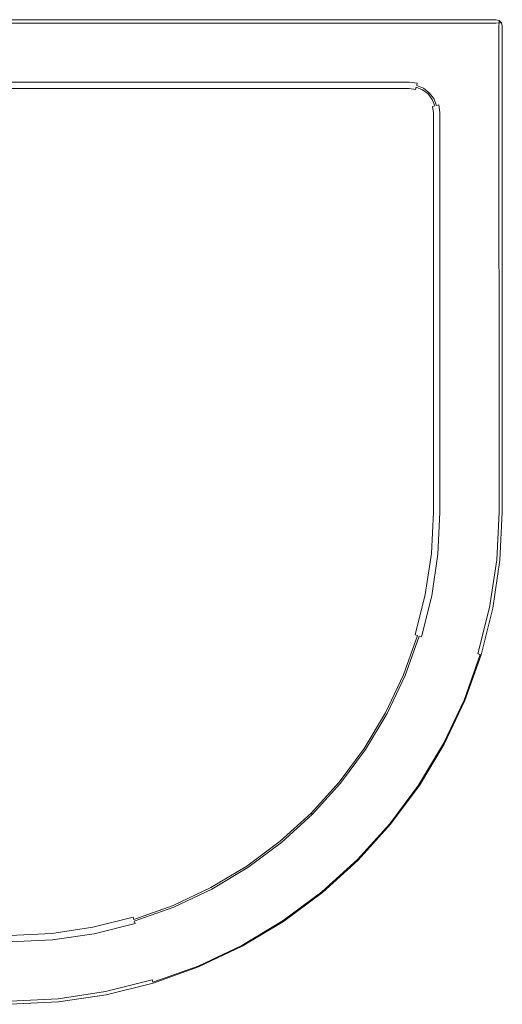
# Model space of a CAD drawing. Extents: x 0 to 900, y -900 to 0.
# Drawn here: x 459 to 900, y -900 to 0 of the extents above; entities that cross this region are included whole.
import ezdxf

# ---------------------------------------------------------------- set-up
doc = ezdxf.new("R2010")
doc.units = 0
doc.header["$LTSCALE"] = 500
doc.header["$MEASUREMENT"] = 0
doc.layers.add('CERAMIKA', color=253, linetype='Continuous')

msp = doc.modelspace()

# ---------------------------------------------------------------- linework, layer by layer
at = {"layer": 'CERAMIKA', "lineweight": 0}
for points, invisible_edges in [([(899.2, -3, 0), (0.8, -3, 0), (6, 0, 0), (899.2, -3, 0)], 15), ([(0.8, -3, 0), (537.79, -891.35), (3, -899.2, 0), (0.8, -3, 0)], 15), ([(824.16, -700.01), (0.8, -3, 0), (899.2, -3, 0), (824.16, -700.01)], 15), ([(0.8, -3, 0), (824.16, -700.01), (537.79, -891.35), (0.8, -3, 0)], 15), ([(894, 0, 44), (894, 0, 0), (6, 0, 0), (6, 0, 44)], 13), ([(894, 0, 44), (6, 0, 44), (6, -0.89, 46.94), (894, -0.89, 46.94)], 15), ([(899.2, -3, 0), (6, 0, 0), (894, 0, 0), (899.2, -3, 0)], 15), ([(894, -0.89, 46.94), (6, -0.89, 46.94), (6, -3.06, 49.11), (894, -3.06, 49.11)], 11), ([(894, -3.06, 49.11), (6, -3.06, 49.11), (6, -6, 50), (894, -6, 50)], 15), ([(17.66, -17.66, 50), (882.34, -17.66, 50), (894, -6, 50), (6, -6, 50)], 15), ([(824.16, -700.01), (899.2, -3, 0), (891.35, -537.79), (824.16, -700.01)], 15), ([(882.34, -17.66, 50), (882.34, -450, 50), (894, -450, 50), (894, -6, 50)], 15), ([(891.35, -537.79), (899.2, -3, 0), (900, -450), (891.35, -537.79)], 15), ([(894, 0, 44), (894, -0.89, 46.94), (896.99, -1.42, 46.99), (896.95, -0.89, 44)], 15), ([(894, 0, 0), (894, 0, 44), (896.95, -0.89, 44), (897, -0.8, 0)], 7), ([(899.2, -3, 0), (894, 0, 0), (897, -0.8, 0), (899.2, -3, 0)], 15), ([(894, -0.89, 46.94), (894, -3.06, 49.11), (896.99, -3.01, 48.58), (896.99, -1.42, 46.99)], 9), ([(894, -6, 50), (896.95, -6, 49.11), (896.99, -3.01, 48.58), (894, -3.06, 49.11)], 13), ([(894, -6, 50), (894, -450, 50), (897, -450, 49.2), (896.95, -6, 49.11)], 11), ([(897, -0.8, 0), (896.95, -0.89, 44), (899.11, -3.06, 44), (899.2, -3, 0)], 3), ([(899.11, -3.06, 44), (896.95, -0.89, 44), (896.99, -1.42, 46.99), (898.58, -3.01, 46.99)], 11), ([(896.95, -6, 49.11), (899.11, -6, 46.94), (898.58, -3.01, 46.99), (896.99, -3.01, 48.58)], 15), ([(896.95, -6, 49.11), (897, -450, 49.2), (899.2, -450, 47), (899.11, -6, 46.94)], 15), ([(896.99, -3.01, 48.58), (898.58, -3.01, 46.99), (896.99, -1.42, 46.99), (896.99, -3.01, 48.58)], 15), ([(900, -6, 44), (899.11, -3.06, 44), (898.58, -3.01, 46.99), (899.11, -6, 46.94)], 13), ([(899.2, -3, 0), (899.11, -3.06, 44), (900, -6, 44), (900, -6, 0)], 7), ([(899.11, -6, 46.94), (899.2, -450, 47), (900, -450, 44), (900, -6, 44)], 15), ([(900, -450), (899.2, -3, 0), (900, -6, 0), (900, -450)], 15), ([(900, -6, 0), (900, -6, 44), (900, -450, 44), (900, -450)], 7), ([(17.66, -17.66, 50), (857.68, -42.32, 50), (882.34, -17.66, 50), (17.66, -17.66, 50)], 15), ([(17.66, -17.66, 50), (84.24, -48.34, 50), (857.68, -42.32, 50), (17.66, -17.66, 50)], 15), ([(851.66, -84.24, 50), (882.34, -17.66, 50), (857.68, -42.32, 50), (851.66, -84.24, 50)], 15), ([(882.34, -17.66, 50), (851.66, -84.24, 50), (882.34, -450, 50), (882.34, -17.66, 50)], 15), ([(857.68, -42.32, 50), (84.24, -48.34, 50), (815.76, -48.34, 50), (857.68, -42.32, 50)], 15), ([(857.68, -42.32, 50), (815.76, -48.34, 50), (824.51, -49.49, 50), (857.68, -42.32, 50)], 15), ([(857.68, -42.32, 50), (824.51, -49.49, 50), (833.38, -53.17, 50), (857.68, -42.32, 50)], 15), ([(857.68, -42.32, 50), (833.38, -53.17, 50), (840.99, -59.01, 50), (857.68, -42.32, 50)], 15), ([(857.68, -42.32, 50), (840.99, -59.01, 50), (846.84, -66.62, 50), (857.68, -42.32, 50)], 15), ([(857.68, -42.32, 50), (846.84, -66.62, 50), (850.51, -75.49, 50), (857.68, -42.32, 50)], 15), ([(857.68, -42.32, 50), (850.51, -75.49, 50), (851.66, -84.24, 50), (857.68, -42.32, 50)], 15), ([(815.76, -48.34, 50), (84.24, -48.34, 50), (84.61, -54, 50), (815.39, -54, 50)], 15), ([(824.51, -49.49, 50), (815.76, -48.34, 50), (815.39, -54, 50), (823.04, -55.01, 50)], 15), ([(833.38, -53.17, 50), (824.51, -49.49, 50), (823.04, -55.01, 50), (830.53, -58.11, 50)], 15), ([(840.99, -59.01, 50), (833.38, -53.17, 50), (830.53, -58.11, 50), (836.96, -63.04, 50)], 15), ([(815.39, -54, 50), (84.61, -54, 50), (84.8, -57, 49.2), (815.2, -57, 49.2)], 11), ([(815.2, -57, 49.2), (84.8, -57, 49.2), (84.95, -59.2, 47), (815.05, -59.2, 47)], 15), ([(815.05, -59.2, 47), (84.95, -59.2, 47), (85, -60, 44), (815, -60, 44)], 15), ([(815, -60, 44), (85, -60, 44), (85, -60, 29), (815, -60, 29)], 15), ([(85.05, -60.8, 26), (814.95, -60.8, 26), (815, -60, 29), (85, -60, 29)], 15), ([(85.2, -63, 23.8), (814.8, -63, 23.8), (814.95, -60.8, 26), (85.05, -60.8, 26)], 15), ([(814.8, -63, 23.8), (820.69, -63.77, 23.8), (821.26, -61.64, 26), (814.95, -60.8, 26)], 13), ([(814.95, -60.8, 26), (821.26, -61.64, 26), (821.47, -60.85, 29), (815, -60, 29)], 15), ([(815, -60, 44), (821.47, -60.85, 44), (821.68, -60.07, 47), (815.05, -59.2, 47)], 15), ([(815, -60, 44), (815, -60, 29), (821.47, -60.85, 29), (821.47, -60.85, 44)], 15), ([(815.05, -59.2, 47), (821.68, -60.07, 47), (822.25, -57.93, 49.2), (815.2, -57, 49.2)], 9), ([(815.2, -57, 49.2), (822.25, -57.93, 49.2), (823.04, -55.01, 50), (815.39, -54, 50)], 15), ([(820.69, -63.77, 23.8), (825.99, -65.97, 23.8), (827.09, -64.05, 26), (821.26, -61.64, 26)], 11), ([(821.26, -61.64, 26), (827.09, -64.05, 26), (827.5, -63.35, 29), (821.47, -60.85, 29)], 15), ([(821.47, -60.85, 44), (827.5, -63.35, 44), (827.91, -62.65, 47), (821.68, -60.07, 47)], 11), ([(821.47, -60.85, 44), (821.47, -60.85, 29), (827.5, -63.35, 29), (827.5, -63.35, 44)], 15), ([(821.68, -60.07, 47), (827.91, -62.65, 47), (829.01, -60.73, 49.2), (822.25, -57.93, 49.2)], 15), ([(822.25, -57.93, 49.2), (829.01, -60.73, 49.2), (830.53, -58.11, 50), (823.04, -55.01, 50)], 15), ([(827.5, -63.35, 44), (832.68, -67.32, 44), (833.25, -66.75, 47), (827.91, -62.65, 47)], 9), ([(827.91, -62.65, 47), (833.25, -66.75, 47), (834.82, -65.18, 49.2), (829.01, -60.73, 49.2)], 15), ([(829.01, -60.73, 49.2), (834.82, -65.18, 49.2), (836.96, -63.04, 50), (830.53, -58.11, 50)], 15), ([(846.84, -66.62, 50), (840.99, -59.01, 50), (836.96, -63.04, 50), (841.89, -69.47, 50)], 15), ([(85.39, -66, 23), (814.61, -66, 23), (814.8, -63, 23.8), (85.2, -63, 23.8)], 11), ([(86.05, -76, 23), (813.95, -76, 23), (814.61, -66, 23), (85.39, -66, 23)], 15), ([(813.95, -76, 23), (817.29, -76.44, 23), (819.9, -66.7, 23), (814.61, -66, 23)], 15), ([(814.61, -66, 23), (819.9, -66.7, 23), (820.69, -63.77, 23.8), (814.8, -63, 23.8)], 11), ([(817.29, -76.44, 23), (819.43, -77.33, 23), (824.47, -68.59, 23), (819.9, -66.7, 23)], 15), ([(819.43, -77.33, 23), (821.27, -78.73, 23), (828.4, -71.6, 23), (824.47, -68.59, 23)], 15), ([(819.9, -66.7, 23), (824.47, -68.59, 23), (825.99, -65.97, 23.8), (820.69, -63.77, 23.8)], 15), ([(821.27, -78.73, 23), (822.67, -80.57, 23), (831.41, -75.53, 23), (828.4, -71.6, 23)], 15), ([(824.47, -68.59, 23), (828.4, -71.6, 23), (830.54, -69.46, 23.8), (825.99, -65.97, 23.8)], 15), ([(825.99, -65.97, 23.8), (830.54, -69.46, 23.8), (832.1, -67.9, 26), (827.09, -64.05, 26)], 11), ([(827.09, -64.05, 26), (832.1, -67.9, 26), (832.68, -67.32, 29), (827.5, -63.35, 29)], 13), ([(827.5, -63.35, 44), (827.5, -63.35, 29), (832.68, -67.32, 29), (832.68, -67.32, 44)], 11), ([(828.4, -71.6, 23), (831.41, -75.53, 23), (834.03, -74.01, 23.8), (830.54, -69.46, 23.8)], 15), ([(830.54, -69.46, 23.8), (834.03, -74.01, 23.8), (835.95, -72.91, 26), (832.1, -67.9, 26)], 11), ([(832.1, -67.9, 26), (835.95, -72.91, 26), (836.65, -72.5, 29), (832.68, -67.32, 29)], 15), ([(832.68, -67.32, 44), (836.65, -72.5, 44), (837.35, -72.09, 47), (833.25, -66.75, 47)], 11), ([(832.68, -67.32, 44), (832.68, -67.32, 29), (836.65, -72.5, 29), (836.65, -72.5, 44)], 15), ([(833.25, -66.75, 47), (837.35, -72.09, 47), (839.27, -70.99, 49.2), (834.82, -65.18, 49.2)], 15), ([(834.82, -65.18, 49.2), (839.27, -70.99, 49.2), (841.89, -69.47, 50), (836.96, -63.04, 50)], 15), ([(837.35, -72.09, 47), (839.93, -78.32, 47), (842.07, -77.75, 49.2), (839.27, -70.99, 49.2)], 13), ([(839.27, -70.99, 49.2), (842.07, -77.75, 49.2), (844.99, -76.96, 50), (841.89, -69.47, 50)], 15), ([(850.51, -75.49, 50), (846.84, -66.62, 50), (841.89, -69.47, 50), (844.99, -76.96, 50)], 15), ([(78.73, -821.27, 23), (821.27, -78.73, 23), (80.57, -77.33, 23), (78.73, -821.27, 23)], 15), ([(821.27, -78.73, 23), (78.73, -821.27, 23), (795.53, -593.12, 23), (821.27, -78.73, 23)], 15), ([(80.57, -77.33, 23), (817.29, -76.44, 23), (86.05, -76, 23), (80.57, -77.33, 23)], 15), ([(80.57, -77.33, 23), (821.27, -78.73, 23), (817.29, -76.44, 23), (80.57, -77.33, 23)], 15), ([(86.05, -76, 23), (817.29, -76.44, 23), (813.95, -76, 23), (86.05, -76, 23)], 15), ([(821.27, -78.73, 23), (795.53, -593.12, 23), (824, -450, 23), (821.27, -78.73, 23)], 15), ([(817.29, -76.44, 23), (821.27, -78.73, 23), (819.43, -77.33, 23), (817.29, -76.44, 23)], 15), ([(821.27, -78.73, 23), (823.56, -82.71, 23), (822.67, -80.57, 23), (821.27, -78.73, 23)], 15), ([(821.27, -78.73, 23), (824, -450, 23), (823.56, -82.71, 23), (821.27, -78.73, 23)], 15), ([(822.67, -80.57, 23), (823.56, -82.71, 23), (833.3, -80.1, 23), (831.41, -75.53, 23)], 15), ([(823.56, -82.71, 23), (824, -86.05, 23), (834, -85.39, 23), (833.3, -80.1, 23)], 15), ([(831.41, -75.53, 23), (833.3, -80.1, 23), (836.23, -79.31, 23.8), (834.03, -74.01, 23.8)], 15), ([(833.3, -80.1, 23), (834, -85.39, 23), (837, -85.2, 23.8), (836.23, -79.31, 23.8)], 11), ([(834.03, -74.01, 23.8), (836.23, -79.31, 23.8), (838.36, -78.74, 26), (835.95, -72.91, 26)], 9), ([(835.95, -72.91, 26), (838.36, -78.74, 26), (839.15, -78.53, 29), (836.65, -72.5, 29)], 15), ([(836.23, -79.31, 23.8), (837, -85.2, 23.8), (839.2, -85.05, 26), (838.36, -78.74, 26)], 15), ([(836.65, -72.5, 44), (839.15, -78.53, 44), (839.93, -78.32, 47), (837.35, -72.09, 47)], 11), ([(836.65, -72.5, 44), (836.65, -72.5, 29), (839.15, -78.53, 29), (839.15, -78.53, 44)], 15), ([(838.36, -78.74, 26), (839.2, -85.05, 26), (840, -85, 29), (839.15, -78.53, 29)], 15), ([(839.15, -78.53, 44), (840, -85, 44), (840.8, -84.95, 47), (839.93, -78.32, 47)], 15), ([(839.15, -78.53, 44), (839.15, -78.53, 29), (840, -85, 29), (840, -85, 44)], 15), ([(839.93, -78.32, 47), (840.8, -84.95, 47), (843, -84.8, 49.2), (842.07, -77.75, 49.2)], 11), ([(842.07, -77.75, 49.2), (843, -84.8, 49.2), (846, -84.61, 50), (844.99, -76.96, 50)], 15), ([(851.66, -84.24, 50), (850.51, -75.49, 50), (844.99, -76.96, 50), (846, -84.61, 50)], 15), ([(823.56, -82.71, 23), (824, -450, 23), (824, -86.05, 23), (823.56, -82.71, 23)], 15), ([(824, -86.05, 23), (824, -450, 23), (834, -450, 23), (834, -85.39, 23)], 15), ([(834, -85.39, 23), (834, -450, 23), (837, -450, 23.8), (837, -85.2, 23.8)], 11), ([(837, -85.2, 23.8), (837, -450, 23.8), (839.2, -450, 26), (839.2, -85.05, 26)], 15), ([(839.2, -85.05, 26), (839.2, -450, 26), (840, -450, 29), (840, -85, 29)], 15), ([(840, -85, 44), (840, -450, 44), (840.8, -450, 47), (840.8, -84.95, 47)], 15), ([(840, -450, 44), (840, -85, 44), (840, -85, 29), (840, -450, 29)], 15), ([(840.8, -84.95, 47), (840.8, -450, 47), (843, -450, 49.2), (843, -84.8, 49.2)], 11), ([(843, -84.8, 49.2), (843, -450, 49.2), (846, -450, 50), (846, -84.61, 50)], 15), ([(851.66, -450, 50), (851.66, -84.24, 50), (846, -84.61, 50), (846, -450, 50)], 15), ([(882.34, -450, 50), (851.66, -84.24, 50), (851.66, -450, 50), (882.34, -450, 50)], 15), ([(824, -450, 23), (795.53, -593.12, 23), (816.81, -522.96, 23), (824, -450, 23)], 15), ([(824, -450, 23), (816.81, -522.96, 23), (822.2, -486.66, 23), (824, -450, 23)], 15), ([(834, -450, 23), (824, -450, 23), (822.2, -486.66, 23), (832.15, -487.64, 23)], 15), ([(837, -450, 23.8), (834, -450, 23), (832.15, -487.64, 23), (835.14, -487.93, 23.8)], 7), ([(839.2, -450, 26), (837, -450, 23.8), (835.14, -487.93, 23.8), (837.32, -488.15, 26)], 15), ([(840, -450, 29), (839.2, -450, 26), (837.32, -488.15, 26), (838.12, -488.23, 29)], 15), ([(840.8, -450, 47), (840, -450, 44), (838.12, -488.23, 44), (838.92, -488.31, 47)], 15), ([(840, -450, 44), (840, -450, 29), (838.12, -488.23, 29), (838.12, -488.23, 44)], 15), ([(843, -450, 49.2), (840.8, -450, 47), (838.92, -488.31, 47), (841.11, -488.52, 49.2)], 7), ([(846, -450, 50), (843, -450, 49.2), (841.11, -488.52, 49.2), (844.09, -488.81, 50)], 15), ([(851.66, -450, 50), (846, -450, 50), (844.09, -488.81, 50), (849.72, -489.37, 50)], 15), ([(882.34, -450, 50), (851.66, -450, 50), (849.72, -489.37, 50), (880.26, -492.38, 50)], 15), ([(894, -450, 50), (882.34, -450, 50), (880.26, -492.38, 50), (891.86, -493.52, 50)], 15), ([(891.35, -537.79), (900, -450), (897.83, -494.11), (891.35, -537.79)], 15), ([(897, -450, 49.2), (894, -450, 50), (891.86, -493.52, 50), (894.85, -493.81, 49.2)], 7), ([(899.2, -450, 47), (897, -450, 49.2), (894.85, -493.81, 49.2), (897.03, -494.03, 47)], 15), ([(900, -450, 44), (899.2, -450, 47), (897.03, -494.03, 47), (897.83, -494.11, 44)], 15), ([(900, -450), (900, -450, 44), (897.83, -494.11, 44), (897.83, -494.11)], 7), ([(832.15, -487.64, 23), (822.2, -486.66, 23), (816.81, -522.96, 23), (826.62, -524.91, 23)], 15), ([(835.14, -487.93, 23.8), (832.15, -487.64, 23), (826.62, -524.91, 23), (829.56, -525.5, 23.8)], 7), ([(837.32, -488.15, 26), (835.14, -487.93, 23.8), (829.56, -525.5, 23.8), (831.72, -525.93, 26)], 15), ([(838.12, -488.23, 29), (837.32, -488.15, 26), (831.72, -525.93, 26), (832.51, -526.09, 29)], 15), ([(838.12, -488.23, 44), (838.12, -488.23, 29), (832.51, -526.09, 29), (832.51, -526.09, 44)], 15), ([(838.92, -488.31, 47), (838.12, -488.23, 44), (832.51, -526.09, 44), (833.29, -526.24, 47)], 15), ([(841.11, -488.52, 49.2), (838.92, -488.31, 47), (833.29, -526.24, 47), (835.45, -526.67, 49.2)], 15), ([(844.09, -488.81, 50), (841.11, -488.52, 49.2), (835.45, -526.67, 49.2), (838.39, -527.26, 50)], 13), ([(849.72, -489.37, 50), (844.09, -488.81, 50), (838.39, -527.26, 50), (843.94, -528.36, 50)], 15), ([(880.26, -492.38, 50), (849.72, -489.37, 50), (843.94, -528.36, 50), (874.03, -534.35, 50)], 15), ([(891.86, -493.52, 50), (880.26, -492.38, 50), (874.03, -534.35, 50), (885.47, -536.62, 50)], 15), ([(894.85, -493.81, 49.2), (891.86, -493.52, 50), (885.47, -536.62, 50), (888.41, -537.21, 49.2)], 15), ([(897.03, -494.03, 47), (894.85, -493.81, 49.2), (888.41, -537.21, 49.2), (890.56, -537.63, 47)], 13), ([(897.83, -494.11, 44), (897.03, -494.03, 47), (890.56, -537.63, 47), (891.35, -537.79, 44)], 15), ([(897.83, -494.11), (897.83, -494.11, 44), (891.35, -537.79, 44), (891.35, -537.79)], 7), ([(816.81, -522.96, 23), (795.53, -593.12, 23), (807.9, -558.57, 23), (816.81, -522.96, 23)], 15), ([(826.62, -524.91, 23), (816.81, -522.96, 23), (807.9, -558.57, 23), (817.46, -561.47, 23)], 15), ([(829.56, -525.5, 23.8), (826.62, -524.91, 23), (817.46, -561.47, 23), (820.34, -562.34, 23.8)], 7), ([(831.72, -525.93, 26), (829.56, -525.5, 23.8), (820.34, -562.34, 23.8), (822.44, -562.98, 26)], 11), ([(832.51, -526.09, 29), (831.72, -525.93, 26), (822.44, -562.98, 26), (823.21, -563.21, 29)], 15), ([(832.51, -526.09, 44), (832.51, -526.09, 29), (823.21, -563.21, 29), (823.21, -563.21, 44)], 15), ([(833.29, -526.24, 47), (832.51, -526.09, 44), (823.21, -563.21, 44), (823.98, -563.44, 47)], 15), ([(835.45, -526.67, 49.2), (833.29, -526.24, 47), (823.98, -563.44, 47), (826.08, -564.08, 49.2)], 3), ([(838.39, -527.26, 50), (835.45, -526.67, 49.2), (826.08, -564.08, 49.2), (828.95, -564.95, 50)], 15), ([(843.94, -528.36, 50), (838.39, -527.26, 50), (828.95, -564.95, 50), (834.36, -566.6, 50)], 15), ([(874.03, -534.35, 50), (843.94, -528.36, 50), (834.36, -566.6, 50), (863.72, -575.5, 50)], 15), ([(824.16, -700.01), (891.35, -537.79), (865.75, -622.21), (824.16, -700.01)], 15), ([(885.47, -536.62, 50), (874.03, -534.35, 50), (863.72, -575.5, 50), (874.88, -578.89, 50)], 15), ([(865.75, -622.21), (891.35, -537.79), (880.62, -580.63), (865.75, -622.21)], 15), ([(888.41, -537.21, 49.2), (885.47, -536.62, 50), (874.88, -578.89, 50), (877.75, -579.76, 49.2)], 7), ([(890.56, -537.63, 47), (888.41, -537.21, 49.2), (877.75, -579.76, 49.2), (879.85, -580.39, 47)], 11), ([(891.35, -537.79, 44), (890.56, -537.63, 47), (879.85, -580.39, 47), (880.62, -580.63, 44)], 15), ([(891.35, -537.79), (891.35, -537.79, 44), (880.62, -580.63, 44), (880.62, -580.63)], 7), ([(817.46, -561.47, 23), (807.9, -558.57, 23), (795.53, -593.12, 23), (804.77, -596.95, 23)], 15), ([(820.34, -562.34, 23.8), (817.46, -561.47, 23), (804.77, -596.95, 23), (807.54, -598.1, 23.8)], 15), ([(822.44, -562.98, 26), (820.34, -562.34, 23.8), (807.54, -598.1, 23.8), (809.57, -598.94, 26)], 7), ([(823.21, -563.21, 29), (822.44, -562.98, 26), (809.57, -598.94, 26), (810.31, -599.25, 29)], 15), ([(823.98, -563.44, 47), (823.21, -563.21, 44), (810.31, -599.25, 44), (811.06, -599.55, 47)], 7), ([(823.21, -563.21, 44), (823.21, -563.21, 29), (810.31, -599.25, 29), (810.31, -599.25, 44)], 15), ([(826.08, -564.08, 49.2), (823.98, -563.44, 47), (811.06, -599.55, 47), (813.08, -600.39, 49.2)], 15), ([(828.95, -564.95, 50), (826.08, -564.08, 49.2), (813.08, -600.39, 49.2), (815.86, -601.54, 50)], 15), ([(834.36, -566.6, 50), (828.95, -564.95, 50), (815.86, -601.54, 50), (821.08, -603.71, 50)], 15), ([(863.72, -575.5, 50), (834.36, -566.6, 50), (821.08, -603.71, 50), (849.43, -615.45, 50)], 15), ([(874.88, -578.89, 50), (863.72, -575.5, 50), (849.43, -615.45, 50), (860.2, -619.91, 50)], 15), ([(877.75, -579.76, 49.2), (874.88, -578.89, 50), (860.2, -619.91, 50), (862.97, -621.06, 49.2)], 15), ([(879.85, -580.39, 47), (877.75, -579.76, 49.2), (862.97, -621.06, 49.2), (865, -621.9, 47)], 7), ([(880.62, -580.63, 44), (879.85, -580.39, 47), (865, -621.9, 47), (865.75, -622.21, 44)], 15), ([(880.62, -580.63), (880.62, -580.63, 44), (865.75, -622.21, 44), (865.75, -622.21)], 7), ([(795.53, -593.12, 23), (78.73, -821.27, 23), (593.12, -795.53, 23), (795.53, -593.12, 23)], 15), ([(795.53, -593.12, 23), (593.12, -795.53, 23), (714.46, -714.46, 23), (795.53, -593.12, 23)], 15), ([(795.53, -593.12, 23), (714.46, -714.46, 23), (760.97, -657.78, 23), (795.53, -593.12, 23)], 15), ([(795.53, -593.12, 23), (760.97, -657.78, 23), (779.84, -626.3, 23), (795.53, -593.12, 23)], 15), ([(804.77, -596.95, 23), (795.53, -593.12, 23), (779.84, -626.3, 23), (788.66, -631.02, 23)], 15), ([(807.54, -598.1, 23.8), (804.77, -596.95, 23), (788.66, -631.02, 23), (791.3, -632.43, 23.8)], 15), ([(809.57, -598.94, 26), (807.54, -598.1, 23.8), (791.3, -632.43, 23.8), (793.24, -633.47, 26)], 15), ([(810.31, -599.25, 29), (809.57, -598.94, 26), (793.24, -633.47, 26), (793.95, -633.84, 29)], 13), ([(810.31, -599.25, 44), (810.31, -599.25, 29), (793.95, -633.84, 29), (793.95, -633.84, 44)], 15), ([(811.06, -599.55, 47), (810.31, -599.25, 44), (793.95, -633.84, 44), (794.66, -634.22, 47)], 7), ([(813.08, -600.39, 49.2), (811.06, -599.55, 47), (794.66, -634.22, 47), (796.59, -635.26, 49.2)], 15), ([(815.86, -601.54, 50), (813.08, -600.39, 49.2), (796.59, -635.26, 49.2), (799.24, -636.67, 50)], 15), ([(821.08, -603.71, 50), (815.86, -601.54, 50), (799.24, -636.67, 50), (804.23, -639.34, 50)], 15), ([(849.43, -615.45, 50), (821.08, -603.71, 50), (804.23, -639.34, 50), (831.29, -653.8, 50)], 15), ([(860.2, -619.91, 50), (849.43, -615.45, 50), (831.29, -653.8, 50), (841.57, -659.3, 50)], 15), ([(862.97, -621.06, 49.2), (860.2, -619.91, 50), (841.57, -659.3, 50), (844.22, -660.71, 49.2)], 15), ([(788.66, -631.02, 23), (779.84, -626.3, 23), (760.97, -657.78, 23), (769.28, -663.34, 23)], 15), ([(824.16, -700.01), (865.75, -622.21), (846.86, -662.13), (824.16, -700.01)], 15), ([(865, -621.9, 47), (862.97, -621.06, 49.2), (844.22, -660.71, 49.2), (846.15, -661.75, 47)], 7), ([(865.75, -622.21, 44), (865, -621.9, 47), (846.15, -661.75, 47), (846.86, -662.13, 44)], 15), ([(865.75, -622.21), (865.75, -622.21, 44), (846.86, -662.13, 44), (846.86, -662.13)], 7), ([(791.3, -632.43, 23.8), (788.66, -631.02, 23), (769.28, -663.34, 23), (771.78, -665.01, 23.8)], 15), ([(793.24, -633.47, 26), (791.3, -632.43, 23.8), (771.78, -665.01, 23.8), (773.6, -666.23, 26)], 7), ([(793.95, -633.84, 29), (793.24, -633.47, 26), (773.6, -666.23, 26), (774.27, -666.67, 29)], 15), ([(793.95, -633.84, 44), (793.95, -633.84, 29), (774.27, -666.67, 29), (774.27, -666.67, 44)], 15), ([(794.66, -634.22, 47), (793.95, -633.84, 44), (774.27, -666.67, 44), (774.94, -667.12, 47)], 7), ([(796.59, -635.26, 49.2), (794.66, -634.22, 47), (774.94, -667.12, 47), (776.77, -668.34, 49.2)], 15), ([(799.24, -636.67, 50), (796.59, -635.26, 49.2), (776.77, -668.34, 49.2), (779.26, -670.01, 50)], 15), ([(804.23, -639.34, 50), (799.24, -636.67, 50), (779.26, -670.01, 50), (783.97, -673.15, 50)], 15), ([(831.29, -653.8, 50), (804.23, -639.34, 50), (783.97, -673.15, 50), (809.48, -690.2, 50)], 15), ([(841.57, -659.3, 50), (831.29, -653.8, 50), (809.48, -690.2, 50), (819.17, -696.67, 50)], 15), ([(760.97, -657.78, 23), (714.46, -714.46, 23), (739.11, -687.26, 23), (760.97, -657.78, 23)], 15), ([(769.28, -663.34, 23), (760.97, -657.78, 23), (739.11, -687.26, 23), (746.84, -693.61, 23)], 15), ([(771.78, -665.01, 23.8), (769.28, -663.34, 23), (746.84, -693.61, 23), (749.15, -695.51, 23.8)], 15), ([(773.6, -666.23, 26), (771.78, -665.01, 23.8), (749.15, -695.51, 23.8), (750.85, -696.9, 26)], 7), ([(844.22, -660.71, 49.2), (841.57, -659.3, 50), (819.17, -696.67, 50), (821.67, -698.34, 49.2)], 15), ([(846.15, -661.75, 47), (844.22, -660.71, 49.2), (821.67, -698.34, 49.2), (823.49, -699.56, 47)], 15), ([(846.86, -662.13, 44), (846.15, -661.75, 47), (823.49, -699.56, 47), (824.16, -700.01, 44)], 13), ([(846.86, -662.13), (846.86, -662.13, 44), (824.16, -700.01, 44), (824.16, -700.01)], 7), ([(774.27, -666.67, 29), (773.6, -666.23, 26), (750.85, -696.9, 26), (751.47, -697.41, 29)], 15), ([(774.27, -666.67, 44), (774.27, -666.67, 29), (751.47, -697.41, 29), (751.47, -697.41, 44)], 15), ([(774.94, -667.12, 47), (774.27, -666.67, 44), (751.47, -697.41, 44), (752.09, -697.92, 47)], 7), ([(776.77, -668.34, 49.2), (774.94, -667.12, 47), (752.09, -697.92, 47), (753.79, -699.32, 49.2)], 15), ([(779.26, -670.01, 50), (776.77, -668.34, 49.2), (753.79, -699.32, 49.2), (756.11, -701.22, 50)], 15), ([(783.97, -673.15, 50), (779.26, -670.01, 50), (756.11, -701.22, 50), (760.49, -704.81, 50)], 15), ([(809.48, -690.2, 50), (783.97, -673.15, 50), (760.49, -704.81, 50), (784.2, -724.27, 50)], 15), ([(746.84, -693.61, 23), (739.11, -687.26, 23), (714.46, -714.46, 23), (721.53, -721.53, 23)], 15), ([(819.17, -696.67, 50), (809.48, -690.2, 50), (784.2, -724.27, 50), (793.22, -731.67, 50)], 15), ([(537.79, -891.35), (824.16, -700.01), (700.01, -824.16), (537.79, -891.35)], 15), ([(700.01, -824.16), (824.16, -700.01), (768.2, -768.2), (700.01, -824.16)], 15), ([(749.15, -695.51, 23.8), (746.84, -693.61, 23), (721.53, -721.53, 23), (723.65, -723.65, 23.8)], 15), ([(750.85, -696.9, 26), (749.15, -695.51, 23.8), (723.65, -723.65, 23.8), (725.2, -725.2, 26)], 7), ([(751.47, -697.41, 29), (750.85, -696.9, 26), (725.2, -725.2, 26), (725.77, -725.77, 29)], 11), ([(751.47, -697.41, 44), (751.47, -697.41, 29), (725.77, -725.77, 29), (725.77, -725.77, 44)], 11), ([(752.09, -697.92, 47), (751.47, -697.41, 44), (725.77, -725.77, 44), (726.34, -726.34, 47)], 11), ([(753.79, -699.32, 49.2), (752.09, -697.92, 47), (726.34, -726.34, 47), (727.89, -727.89, 49.2)], 13), ([(756.11, -701.22, 50), (753.79, -699.32, 49.2), (727.89, -727.89, 49.2), (730.01, -730.01, 50)], 15), ([(760.49, -704.81, 50), (756.11, -701.22, 50), (730.01, -730.01, 50), (734.02, -734.02, 50)], 15), ([(768.2, -768.2), (824.16, -700.01), (797.85, -735.48), (768.2, -768.2)], 15), ([(821.67, -698.34, 49.2), (819.17, -696.67, 50), (793.22, -731.67, 50), (795.54, -733.57, 49.2)], 15), ([(823.49, -699.56, 47), (821.67, -698.34, 49.2), (795.54, -733.57, 49.2), (797.23, -734.97, 47)], 7), ([(824.16, -700.01, 44), (823.49, -699.56, 47), (797.23, -734.97, 47), (797.85, -735.48, 44)], 15), ([(824.16, -700.01), (824.16, -700.01, 44), (797.85, -735.48, 44), (797.85, -735.48)], 7), ([(784.2, -724.27, 50), (760.49, -704.81, 50), (734.02, -734.02, 50), (755.71, -755.71, 50)], 15), ([(714.46, -714.46, 23), (593.12, -795.53, 23), (657.78, -760.97, 23), (714.46, -714.46, 23)], 15), ([(714.46, -714.46, 23), (657.78, -760.97, 23), (687.26, -739.11, 23), (714.46, -714.46, 23)], 15), ([(721.53, -721.53, 23), (714.46, -714.46, 23), (687.26, -739.11, 23), (693.61, -746.84, 23)], 15), ([(723.65, -723.65, 23.8), (721.53, -721.53, 23), (693.61, -746.84, 23), (695.51, -749.15, 23.8)], 15), ([(725.2, -725.2, 26), (723.65, -723.65, 23.8), (695.51, -749.15, 23.8), (696.9, -750.85, 26)], 7), ([(725.77, -725.77, 29), (725.2, -725.2, 26), (696.9, -750.85, 26), (697.41, -751.47, 29)], 15), ([(726.34, -726.34, 47), (725.77, -725.77, 44), (697.41, -751.47, 44), (697.92, -752.1, 47)], 7), ([(725.77, -725.77, 44), (725.77, -725.77, 29), (697.41, -751.47, 29), (697.41, -751.47, 44)], 15), ([(727.89, -727.89, 49.2), (726.34, -726.34, 47), (697.92, -752.1, 47), (699.32, -753.79, 49.2)], 15), ([(730.01, -730.01, 50), (727.89, -727.89, 49.2), (699.32, -753.79, 49.2), (701.22, -756.11, 50)], 15), ([(793.22, -731.67, 50), (784.2, -724.27, 50), (755.71, -755.71, 50), (763.95, -763.96, 50)], 15), ([(734.02, -734.02, 50), (730.01, -730.01, 50), (701.22, -756.11, 50), (704.81, -760.49, 50)], 15), ([(755.71, -755.71, 50), (734.02, -734.02, 50), (704.81, -760.49, 50), (724.27, -784.2, 50)], 15), ([(795.54, -733.57, 49.2), (793.22, -731.67, 50), (763.95, -763.96, 50), (766.08, -766.08, 49.2)], 15), ([(797.23, -734.97, 47), (795.54, -733.57, 49.2), (766.08, -766.08, 49.2), (767.63, -767.63, 47)], 7), ([(797.85, -735.48, 44), (797.23, -734.97, 47), (767.63, -767.63, 47), (768.2, -768.2, 44)], 11), ([(797.85, -735.48), (797.85, -735.48, 44), (768.2, -768.2, 44), (768.2, -768.2)], 3), ([(693.61, -746.84, 23), (687.26, -739.11, 23), (657.78, -760.97, 23), (663.34, -769.28, 23)], 15), ([(695.51, -749.15, 23.8), (693.61, -746.84, 23), (663.34, -769.28, 23), (665.01, -771.78, 23.8)], 15), ([(696.9, -750.85, 26), (695.51, -749.15, 23.8), (665.01, -771.78, 23.8), (666.23, -773.6, 26)], 7), ([(697.41, -751.47, 29), (696.9, -750.85, 26), (666.23, -773.6, 26), (666.67, -774.27, 29)], 15), ([(697.41, -751.47, 44), (697.41, -751.47, 29), (666.67, -774.27, 29), (666.67, -774.27, 44)], 15), ([(697.92, -752.1, 47), (697.41, -751.47, 44), (666.67, -774.27, 44), (667.12, -774.94, 47)], 7), ([(699.32, -753.79, 49.2), (697.92, -752.1, 47), (667.12, -774.94, 47), (668.34, -776.77, 49.2)], 15), ([(701.22, -756.11, 50), (699.32, -753.79, 49.2), (668.34, -776.77, 49.2), (670.01, -779.26, 50)], 15), ([(763.95, -763.96, 50), (755.71, -755.71, 50), (724.27, -784.2, 50), (731.67, -793.22, 50)], 15), ([(657.78, -760.97, 23), (593.12, -795.53, 23), (626.3, -779.84, 23), (657.78, -760.97, 23)], 15), ([(663.34, -769.28, 23), (657.78, -760.97, 23), (626.3, -779.84, 23), (631.02, -788.66, 23)], 15), ([(704.81, -760.49, 50), (701.22, -756.11, 50), (670.01, -779.26, 50), (673.15, -783.97, 50)], 15), ([(724.27, -784.2, 50), (704.81, -760.49, 50), (673.15, -783.97, 50), (690.2, -809.48, 50)], 15), ([(766.08, -766.08, 49.2), (763.95, -763.96, 50), (731.67, -793.22, 50), (733.57, -795.54, 49.2)], 15), ([(665.01, -771.78, 23.8), (663.34, -769.28, 23), (631.02, -788.66, 23), (632.43, -791.3, 23.8)], 15), ([(666.23, -773.6, 26), (665.01, -771.78, 23.8), (632.43, -791.3, 23.8), (633.47, -793.24, 26)], 7), ([(666.67, -774.27, 29), (666.23, -773.6, 26), (633.47, -793.24, 26), (633.84, -793.95, 29)], 15), ([(700.01, -824.16), (768.2, -768.2), (735.48, -797.85), (700.01, -824.16)], 15), ([(767.63, -767.63, 47), (766.08, -766.08, 49.2), (733.57, -795.54, 49.2), (734.97, -797.23, 47)], 7), ([(768.2, -768.2, 44), (767.63, -767.63, 47), (734.97, -797.23, 47), (735.48, -797.85, 44)], 15), ([(768.2, -768.2), (768.2, -768.2, 44), (735.48, -797.85, 44), (735.48, -797.85)], 7), ([(631.02, -788.66, 23), (626.3, -779.84, 23), (593.12, -795.53, 23), (596.95, -804.77, 23)], 15), ([(666.67, -774.27, 44), (666.67, -774.27, 29), (633.84, -793.95, 29), (633.84, -793.95, 44)], 15), ([(667.12, -774.94, 47), (666.67, -774.27, 44), (633.84, -793.95, 44), (634.22, -794.66, 47)], 7), ([(668.34, -776.77, 49.2), (667.12, -774.94, 47), (634.22, -794.66, 47), (635.26, -796.59, 49.2)], 15), ([(670.01, -779.26, 50), (668.34, -776.77, 49.2), (635.26, -796.59, 49.2), (636.67, -799.24, 50)], 15), ([(673.15, -783.97, 50), (670.01, -779.26, 50), (636.67, -799.24, 50), (639.34, -804.23, 50)], 15), ([(632.43, -791.3, 23.8), (631.02, -788.66, 23), (596.95, -804.77, 23), (598.1, -807.54, 23.8)], 15), ([(633.47, -793.24, 26), (632.43, -791.3, 23.8), (598.1, -807.54, 23.8), (598.94, -809.57, 26)], 7), ([(690.2, -809.48, 50), (673.15, -783.97, 50), (639.34, -804.23, 50), (653.8, -831.29, 50)], 15), ([(731.67, -793.22, 50), (724.27, -784.2, 50), (690.2, -809.48, 50), (696.67, -819.17, 50)], 15), ([(593.12, -795.53, 23), (78.73, -821.27, 23), (449.61, -824, 23), (593.12, -795.53, 23)], 15), ([(593.12, -795.53, 23), (449.61, -824, 23), (522.96, -816.81, 23), (593.12, -795.53, 23)], 15), ([(593.12, -795.53, 23), (522.96, -816.81, 23), (558.57, -807.9, 23), (593.12, -795.53, 23)], 15), ([(596.95, -804.77, 23), (593.12, -795.53, 23), (558.57, -807.9, 23), (561.47, -817.46, 23)], 15), ([(633.84, -793.95, 29), (633.47, -793.24, 26), (598.94, -809.57, 26), (599.25, -810.31, 29)], 15), ([(633.84, -793.95, 44), (633.84, -793.95, 29), (599.25, -810.31, 29), (599.25, -810.31, 44)], 15), ([(634.22, -794.66, 47), (633.84, -793.95, 44), (599.25, -810.31, 44), (599.55, -811.06, 47)], 7), ([(635.26, -796.59, 49.2), (634.22, -794.66, 47), (599.55, -811.06, 47), (600.39, -813.08, 49.2)], 15), ([(636.67, -799.24, 50), (635.26, -796.59, 49.2), (600.39, -813.08, 49.2), (601.54, -815.86, 50)], 15), ([(639.34, -804.23, 50), (636.67, -799.24, 50), (601.54, -815.86, 50), (603.71, -821.08, 50)], 15), ([(733.57, -795.54, 49.2), (731.67, -793.22, 50), (696.67, -819.17, 50), (698.34, -821.67, 49.2)], 15), ([(734.97, -797.23, 47), (733.57, -795.54, 49.2), (698.34, -821.67, 49.2), (699.56, -823.49, 47)], 7), ([(735.48, -797.85, 44), (734.97, -797.23, 47), (699.56, -823.49, 47), (700.01, -824.16, 44)], 15), ([(735.48, -797.85), (735.48, -797.85, 44), (700.01, -824.16, 44), (700.01, -824.16)], 7), ([(561.47, -817.46, 23), (558.57, -807.9, 23), (522.96, -816.81, 23), (524.91, -826.62, 23)], 15), ([(598.1, -807.54, 23.8), (596.95, -804.77, 23), (561.47, -817.46, 23), (562.34, -820.34, 23.8)], 15), ([(598.94, -809.57, 26), (598.1, -807.54, 23.8), (562.34, -820.34, 23.8), (562.98, -822.44, 26)], 3), ([(599.25, -810.31, 29), (598.94, -809.57, 26), (562.98, -822.44, 26), (563.21, -823.21, 29)], 15), ([(653.8, -831.29, 50), (639.34, -804.23, 50), (603.71, -821.08, 50), (615.45, -849.43, 50)], 15), ([(696.67, -819.17, 50), (690.2, -809.48, 50), (653.8, -831.29, 50), (659.3, -841.57, 50)], 15), ([(522.96, -816.81, 23), (449.61, -824, 23), (486.66, -822.2, 23), (522.96, -816.81, 23)], 15), ([(524.91, -826.62, 23), (522.96, -816.81, 23), (486.66, -822.2, 23), (487.64, -832.15, 23)], 15), ([(562.34, -820.34, 23.8), (561.47, -817.46, 23), (524.91, -826.62, 23), (525.5, -829.56, 23.8)], 7), ([(599.25, -810.31, 44), (599.25, -810.31, 29), (563.21, -823.21, 29), (563.21, -823.21, 44)], 15), ([(599.55, -811.06, 47), (599.25, -810.31, 44), (563.21, -823.21, 44), (563.44, -823.98, 47)], 15), ([(600.39, -813.08, 49.2), (599.55, -811.06, 47), (563.44, -823.98, 47), (564.08, -826.08, 49.2)], 9), ([(601.54, -815.86, 50), (600.39, -813.08, 49.2), (564.08, -826.08, 49.2), (564.95, -828.95, 50)], 15), ([(603.71, -821.08, 50), (601.54, -815.86, 50), (564.95, -828.95, 50), (566.6, -834.36, 50)], 15), ([(487.64, -832.15, 23), (486.66, -822.2, 23), (449.61, -824, 23), (449.61, -834, 23)], 15), ([(525.5, -829.56, 23.8), (524.91, -826.62, 23), (487.64, -832.15, 23), (487.93, -835.14, 23.8)], 7), ([(562.98, -822.44, 26), (562.34, -820.34, 23.8), (525.5, -829.56, 23.8), (525.93, -831.72, 26)], 15), ([(563.21, -823.21, 29), (562.98, -822.44, 26), (525.93, -831.72, 26), (526.08, -832.51, 29)], 15), ([(563.44, -823.98, 47), (563.21, -823.21, 44), (526.08, -832.51, 44), (526.24, -833.29, 47)], 15), ([(563.21, -823.21, 44), (563.21, -823.21, 29), (526.08, -832.51, 29), (526.08, -832.51, 44)], 15), ([(564.08, -826.08, 49.2), (563.44, -823.98, 47), (526.24, -833.29, 47), (526.67, -835.45, 49.2)], 7), ([(564.95, -828.95, 50), (564.08, -826.08, 49.2), (526.67, -835.45, 49.2), (527.26, -838.39, 50)], 15), ([(537.79, -891.35), (700.01, -824.16), (622.21, -865.75), (537.79, -891.35)], 15), ([(615.45, -849.43, 50), (603.71, -821.08, 50), (566.6, -834.36, 50), (575.5, -863.72, 50)], 15), ([(622.21, -865.75), (700.01, -824.16), (662.13, -846.86), (622.21, -865.75)], 15), ([(698.34, -821.67, 49.2), (696.67, -819.17, 50), (659.3, -841.57, 50), (660.71, -844.22, 49.2)], 15), ([(699.56, -823.49, 47), (698.34, -821.67, 49.2), (660.71, -844.22, 49.2), (661.75, -846.16, 47)], 7), ([(700.01, -824.16, 44), (699.56, -823.49, 47), (661.75, -846.16, 47), (662.13, -846.86, 44)], 15), ([(700.01, -824.16), (700.01, -824.16, 44), (662.13, -846.86, 44), (662.13, -846.86)], 7), ([(487.93, -835.14, 23.8), (487.64, -832.15, 23), (449.61, -834, 23), (449.61, -837, 23.8)], 7), ([(488.15, -837.32, 26), (487.93, -835.14, 23.8), (449.61, -837, 23.8), (449.61, -839.2, 26)], 15), ([(525.93, -831.72, 26), (525.5, -829.56, 23.8), (487.93, -835.14, 23.8), (488.15, -837.32, 26)], 15), ([(526.08, -832.51, 29), (525.93, -831.72, 26), (488.15, -837.32, 26), (488.23, -838.12, 29)], 15), ([(526.08, -832.51, 44), (526.08, -832.51, 29), (488.23, -838.12, 29), (488.23, -838.12, 44)], 15), ([(526.24, -833.29, 47), (526.08, -832.51, 44), (488.23, -838.12, 44), (488.31, -838.92, 47)], 15), ([(526.67, -835.45, 49.2), (526.24, -833.29, 47), (488.31, -838.92, 47), (488.52, -841.11, 49.2)], 7), ([(527.26, -838.39, 50), (526.67, -835.45, 49.2), (488.52, -841.11, 49.2), (488.81, -844.09, 50)], 15), ([(566.6, -834.36, 50), (564.95, -828.95, 50), (527.26, -838.39, 50), (528.36, -843.94, 50)], 15), ([(575.5, -863.72, 50), (566.6, -834.36, 50), (528.36, -843.94, 50), (534.35, -874.03, 50)], 15), ([(659.3, -841.57, 50), (653.8, -831.29, 50), (615.45, -849.43, 50), (619.91, -860.2, 50)], 15), ([(488.23, -838.12, 29), (488.15, -837.32, 26), (449.61, -839.2, 26), (449.61, -840, 29)], 15), ([(488.23, -838.12, 44), (488.23, -838.12, 29), (449.61, -840, 29), (449.61, -840, 44)], 15), ([(488.31, -838.92, 47), (488.23, -838.12, 44), (449.61, -840, 44), (449.61, -840.8, 47)], 15), ([(488.52, -841.11, 49.2), (488.31, -838.92, 47), (449.61, -840.8, 47), (449.61, -843, 49.2)], 7), ([(488.81, -844.09, 50), (488.52, -841.11, 49.2), (449.61, -843, 49.2), (449.61, -846, 50)], 15), ([(489.37, -849.72, 50), (488.81, -844.09, 50), (449.61, -846, 50), (449.61, -851.66, 50)], 15), ([(528.36, -843.94, 50), (527.26, -838.39, 50), (488.81, -844.09, 50), (489.37, -849.72, 50)], 15), ([(534.35, -874.03, 50), (528.36, -843.94, 50), (489.37, -849.72, 50), (492.38, -880.26, 50)], 15), ([(660.71, -844.22, 49.2), (659.3, -841.57, 50), (619.91, -860.2, 50), (621.06, -862.97, 49.2)], 15), ([(661.75, -846.16, 47), (660.71, -844.22, 49.2), (621.06, -862.97, 49.2), (621.9, -865, 47)], 7), ([(492.38, -880.26, 50), (489.37, -849.72, 50), (449.61, -851.66, 50), (449.61, -882.34, 50)], 15), ([(619.91, -860.2, 50), (615.45, -849.43, 50), (575.5, -863.72, 50), (578.89, -874.88, 50)], 15), ([(662.13, -846.86, 44), (661.75, -846.16, 47), (621.9, -865, 47), (622.21, -865.75, 44)], 15), ([(662.13, -846.86), (662.13, -846.86, 44), (622.21, -865.75, 44), (622.21, -865.75)], 7), ([(578.89, -874.88, 50), (575.5, -863.72, 50), (534.35, -874.03, 50), (536.62, -885.47, 50)], 15), ([(621.06, -862.97, 49.2), (619.91, -860.2, 50), (578.89, -874.88, 50), (579.76, -877.75, 49.2)], 15), ([(621.9, -865, 47), (621.06, -862.97, 49.2), (579.76, -877.75, 49.2), (580.39, -879.85, 47)], 3), ([(537.79, -891.35), (622.21, -865.75), (580.63, -880.62), (537.79, -891.35)], 15), ([(622.21, -865.75, 44), (621.9, -865, 47), (580.39, -879.85, 47), (580.63, -880.62, 44)], 15), ([(622.21, -865.75), (622.21, -865.75, 44), (580.63, -880.62, 44), (580.63, -880.62)], 7), ([(493.52, -891.86, 50), (492.38, -880.26, 50), (449.61, -882.34, 50), (449.61, -894, 50)], 15), ([(536.62, -885.47, 50), (534.35, -874.03, 50), (492.38, -880.26, 50), (493.52, -891.86, 50)], 15), ([(579.76, -877.75, 49.2), (578.89, -874.88, 50), (536.62, -885.47, 50), (537.21, -888.41, 49.2)], 7), ([(580.39, -879.85, 47), (579.76, -877.75, 49.2), (537.21, -888.41, 49.2), (537.63, -890.56, 47)], 15), ([(580.63, -880.62, 44), (580.39, -879.85, 47), (537.63, -890.56, 47), (537.79, -891.35, 44)], 15), ([(580.63, -880.62), (580.63, -880.62, 44), (537.79, -891.35, 44), (537.79, -891.35)], 7), ([(537.21, -888.41, 49.2), (536.62, -885.47, 50), (493.52, -891.86, 50), (493.81, -894.85, 49.2)], 7), ([(537.63, -890.56, 47), (537.21, -888.41, 49.2), (493.81, -894.85, 49.2), (494.03, -897.03, 47)], 15), ([(537.79, -891.35, 44), (537.63, -890.56, 47), (494.03, -897.03, 47), (494.11, -897.83, 44)], 15), ([(3, -899.2, 0), (537.79, -891.35), (449.61, -900), (3, -899.2, 0)], 15), ([(449.61, -900), (537.79, -891.35), (494.11, -897.83), (449.61, -900)], 15), ([(493.81, -894.85, 49.2), (493.52, -891.86, 50), (449.61, -894, 50), (449.61, -897, 49.2)], 7), ([(494.03, -897.03, 47), (493.81, -894.85, 49.2), (449.61, -897, 49.2), (449.61, -899.2, 47)], 15), ([(494.11, -897.83, 44), (494.03, -897.03, 47), (449.61, -899.2, 47), (449.61, -900, 44)], 15), ([(494.11, -897.83), (494.11, -897.83, 44), (449.61, -900, 44), (449.61, -900)], 7), ([(537.79, -891.35), (537.79, -891.35, 44), (494.11, -897.83, 44), (494.11, -897.83)], 7)]:
    msp.add_3dface(points, dxfattribs=dict(at, invisible_edges=invisible_edges))

doc.saveas('drawing.dxf')
